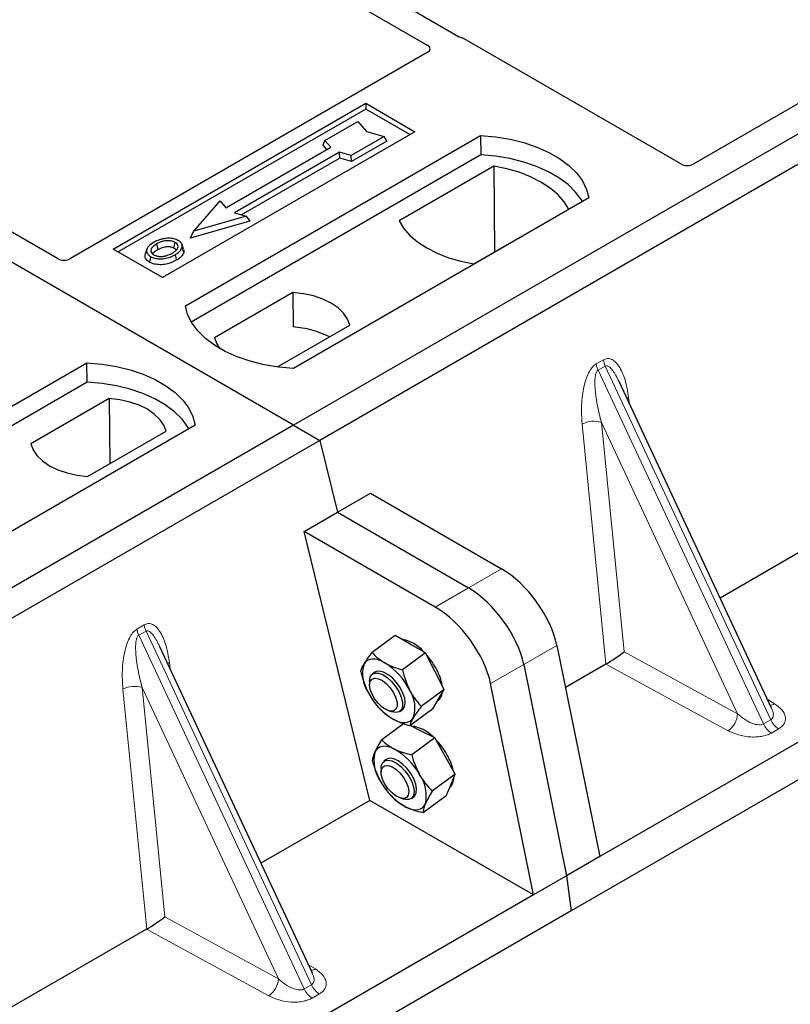
# Model space of a CAD drawing. Units: millimetres. Extents: x 0 to 420, y 0 to 297.
# Drawn here: x 280 to 287, y 109 to 118 of the extents above; entities that cross this region are included whole.
import ezdxf

# ---------------------------------------------------------------- set-up
doc = ezdxf.new("R2010")
doc.units = ezdxf.units.MM

msp = doc.modelspace()

# ---------------------------------------------------------------- linework, layer by layer
at = {"color": 7, "linetype": 'Continuous', "lineweight": 25}
for p, q in [((282.3934, 114.44864), (252.12923, 131.91977)), ((297.10122, 122.93928), (282.3934, 114.44864)), ((297.3275, 122.80866), (282.61968, 114.31801)), ((283.81651, 117.79894), (276.71501, 121.89855)), ((276.51702, 121.78425), (283.54612, 117.72644)), ((280.35749, 115.8852), (273.32758, 119.94348)), ((299.16968, 118.88893), (285.0331, 110.72806)), ((299.49505, 118.75015), (284.78723, 110.2595)), ((288.08608, 117.99621), (285.84353, 116.70161)), ((285.7315, 116.70161), (283.86363, 117.7799)), ((283.54646, 117.66148), (280.46952, 115.8852)), ((280.83777, 115.96716), (283.01566, 117.22443)), ((283.01566, 117.17448), (280.88103, 115.94219)), ((283.01566, 117.22443), (283.43992, 116.9795)), ((283.01566, 117.22443), (283.01566, 117.17448)), ((283.39666, 116.95453), (283.01566, 117.17448)), ((282.66402, 116.90491), (282.94687, 117.06819)), ((282.94687, 117.06819), (283.02229, 116.98111)), ((283.43992, 116.9795), (281.26203, 115.72224)), ((281.46002, 115.47731), (284.00561, 116.94685)), ((283.17314, 116.93757), (282.8903, 116.77429)), ((283.02229, 116.98111), (283.17314, 116.93757)), ((283.19666, 116.89731), (283.17314, 116.93757)), ((284.00561, 116.94685), (284.00823, 116.77936)), ((281.80984, 116.32363), (282.71493, 116.84613)), ((282.64707, 116.86404), (282.66402, 116.90491)), ((282.68003, 116.82598), (282.64707, 116.86404)), ((282.71493, 116.84613), (282.66402, 116.90491)), ((283.19666, 116.89731), (282.89305, 116.72204)), ((284.00823, 116.77936), (281.51111, 115.3378)), ((282.78847, 116.80368), (281.88338, 116.28118)), ((282.79122, 116.75143), (281.94555, 116.26323)), ((282.8903, 116.77429), (282.78847, 116.80368)), ((282.79122, 116.75143), (282.78847, 116.80368)), ((282.89305, 116.72204), (282.79122, 116.75143)), ((282.89305, 116.72204), (282.8903, 116.77429)), ((284.11976, 116.68331), (283.30242, 116.21147)), ((284.11976, 116.68331), (284.12427, 115.94052)), ((284.93899, 116.40802), (282.3934, 114.93848)), ((281.53265, 116.12116), (281.75893, 116.38241)), ((281.75893, 116.38241), (281.80984, 116.32363)), ((281.9852, 116.25178), (281.53265, 116.12116)), ((281.88338, 116.28118), (281.9852, 116.25178)), ((281.9852, 116.25178), (282.01636, 116.20932)), ((283.94802, 115.83877), (284.76536, 116.31061)), ((282.01636, 116.20932), (281.5015, 116.06071)), ((281.5015, 116.06071), (281.53265, 116.12116)), ((281.44544, 115.96517), (281.43174, 116.00614)), ((281.26203, 115.72224), (280.83777, 115.96716)), ((281.12861, 115.96668), (281.11493, 115.92574)), ((282.38759, 115.59354), (281.71119, 115.20306)), ((282.38759, 115.59354), (282.38984, 115.29576)), ((290.45953, 115.49126), (286.07176, 112.95825)), ((282.25478, 114.95109), (282.87763, 115.31065)), ((278.06591, 113.51793), (280.61149, 114.98747)), ((280.61412, 114.81998), (280.61149, 114.98747)), ((280.61412, 114.81998), (278.117, 113.37842)), ((286.51529, 112.00969), (285.19923, 114.82432)), ((280.80367, 114.67917), (280.12727, 114.28869)), ((280.80367, 114.67917), (280.80789, 114.11582)), ((282.3934, 114.44864), (267.68558, 105.958)), ((281.54487, 114.44864), (278.99929, 112.97911)), ((280.61731, 114.00579), (281.29371, 114.39627)), ((282.3934, 114.44864), (282.61968, 114.31801)), ((282.61968, 114.31801), (267.91186, 105.82737)), ((282.61968, 114.31801), (282.77073, 113.69744)), ((282.77073, 113.69744), (283.05635, 113.86233)), ((283.05635, 113.86233), (284.18641, 113.20996)), ((282.48511, 113.53256), (282.77073, 113.69744)), ((282.77073, 113.69744), (283.90079, 113.04507)), ((283.04957, 111.21358), (282.48511, 113.53256)), ((283.61517, 112.88019), (282.48511, 113.53256)), ((283.26884, 112.63499), (283.07038, 112.48821)), ((283.39942, 112.56002), (283.26884, 112.63499)), ((282.55549, 109.72374), (281.23944, 112.53838)), ((283.53, 112.48506), (283.39942, 112.56002)), ((284.66349, 112.55017), (285.0331, 110.72806)), ((283.53, 112.48506), (283.33154, 112.33829)), ((283.6114, 112.32708), (283.53, 112.48506)), ((284.37787, 112.38528), (284.74748, 110.56317)), ((285.08551, 112.38891), (284.73701, 112.18772)), ((283.09425, 112.31825), (283.07263, 112.30226)), ((283.6928, 112.1691), (283.6114, 112.32708)), ((283.04878, 112.24124), (283.04923, 112.20757)), ((283.6928, 112.1691), (283.49435, 112.02233)), ((283.64363, 112.08609), (283.6928, 112.1691)), ((284.46186, 110.39829), (284.09224, 112.22039)), ((283.04911, 112.12089), (283.04931, 112.12056)), ((283.59445, 112.00307), (283.64363, 112.08609)), ((283.12991, 112.01157), (283.13732, 112.0035)), ((283.31048, 111.98066), (283.3321, 111.99665)), ((283.59445, 112.00307), (283.39599, 111.8563)), ((283.63489, 112.07134), (283.63873, 112.07418)), ((286.51315, 112.00868), (286.51055, 112.01406)), ((283.21308, 111.98602), (283.24515, 111.97573)), ((283.3421, 111.87414), (283.15377, 111.73486)), ((283.48106, 111.81725), (283.39879, 111.85836)), ((283.60988, 111.75287), (283.41143, 111.60609)), ((283.60988, 111.75287), (283.48106, 111.81725)), ((283.6988, 111.59567), (283.60988, 111.75287)), ((283.78771, 111.43848), (283.6988, 111.59567)), ((283.14719, 111.48946), (283.14764, 111.45578)), ((283.19266, 111.56647), (283.17104, 111.55048)), ((283.78771, 111.43848), (283.58926, 111.2917)), ((283.7478, 111.34567), (283.78771, 111.43848)), ((283.1477, 111.36881), (283.14772, 111.36878)), ((283.70788, 111.25286), (283.7478, 111.34567)), ((283.22832, 111.25979), (283.23362, 111.25402)), ((283.23388, 111.25653), (283.25177, 111.23485)), ((283.31149, 111.23424), (283.34356, 111.22394)), ((283.40889, 111.22888), (283.43051, 111.24487)), ((283.70788, 111.25286), (283.50942, 111.10608)), ((283.04957, 111.21358), (282.11196, 110.67231)), ((284.46186, 110.39829), (283.04957, 111.21358)), ((285.0331, 110.72806), (284.74748, 110.56317)), ((284.74748, 110.56317), (284.46186, 110.39829)), ((284.74748, 110.56317), (284.78723, 110.2595)), ((284.46186, 110.39829), (270.32528, 102.23741)), ((284.78723, 110.2595), (270.07941, 101.76886)), ((281.12572, 110.10296), (276.73795, 107.56996)), ((282.55336, 109.72274), (282.55076, 109.72812))]:
    msp.add_line(p, q, dxfattribs=at)
at = {"color": 8, "linetype": 'Continuous', "lineweight": 18}
for p, q in [((285.00264, 114.97674), (285.06503, 115.01276)), ((285.08084, 114.95901), (285.01845, 114.92299)), ((286.44447, 111.87317), (285.01845, 114.92299)), ((285.08084, 114.95901), (286.50686, 111.90919)), ((285.28243, 114.69038), (285.29021, 114.62975)), ((285.08636, 112.3894), (284.88083, 114.45854)), ((286.2218, 111.96003), (285.04728, 114.47197)), ((285.04728, 114.47197), (285.24377, 112.4938)), ((284.18641, 113.20996), (283.90079, 113.04507)), ((283.90079, 113.04507), (283.61517, 112.88019)), ((281.04284, 112.6908), (281.10524, 112.72681)), ((281.12104, 112.67306), (281.05865, 112.63705)), ((281.12104, 112.67306), (282.54706, 109.62324)), ((282.48467, 109.58722), (281.05865, 112.63705)), ((284.37787, 112.38528), (284.66349, 112.55017)), ((285.24377, 112.4938), (286.2218, 111.96003)), ((281.32263, 112.40444), (281.33041, 112.34381)), ((284.09224, 112.22039), (284.37787, 112.38528)), ((286.13938, 111.81375), (285.08551, 112.38891)), ((281.12656, 110.10345), (280.92104, 112.1726)), ((282.262, 109.67409), (281.08748, 112.18603)), ((281.08748, 112.18603), (281.28397, 110.20786)), ((286.48153, 112.08189), (286.54098, 112.04559)), ((286.44447, 111.87317), (286.50686, 111.90919)), ((286.57508, 111.83008), (286.51269, 111.79406)), ((281.28397, 110.20786), (282.262, 109.67409)), ((282.17958, 109.52781), (281.12572, 110.10296)), ((282.52173, 109.79595), (282.58118, 109.75964)), ((282.48467, 109.58722), (282.54706, 109.62324)), ((282.61528, 109.54414), (282.55289, 109.50812))]:
    msp.add_line(p, q, dxfattribs=at)
at = {"color": 7, "linetype": 'Continuous', "lineweight": 25, "flags": 128}
for points in [[(284.00561, 116.94685), (284.13434, 116.93552), (284.25957, 116.91488), (284.37926, 116.88527), (284.49151, 116.84715), (284.5945, 116.80114), (284.68658, 116.74798), (284.76628, 116.68852), (284.83231, 116.62373), (284.88361, 116.55463), (284.91936, 116.48234), (284.93899, 116.40802)], [(284.88486, 116.37677), (284.87634, 116.3911), (284.82541, 116.45936), (284.76, 116.52338), (284.68115, 116.58214), (284.59011, 116.63469), (284.48833, 116.68021), (284.37743, 116.71797), (284.25918, 116.74737), (284.13546, 116.76794), (284.00823, 116.77936)], [(284.76536, 116.31061), (284.72556, 116.37542), (284.67185, 116.4368), (284.6051, 116.49375), (284.5264, 116.54536), (284.43699, 116.59079), (284.33834, 116.62933), (284.23203, 116.66033), (284.11976, 116.68331)], [(283.30242, 116.21147), (283.34222, 116.14666), (283.39593, 116.08528), (283.46268, 116.02833), (283.54138, 115.97672), (283.63079, 115.93128), (283.72944, 115.89275), (283.83575, 115.86175), (283.94802, 115.83877)], [(281.22527, 115.96482), (281.22037, 115.98891), (281.21547, 116.013)], [(281.36198, 115.97691), (281.36691, 116.00098), (281.37184, 116.02506)], [(281.16085, 115.90287), (281.15592, 115.8788), (281.15098, 115.85473)], [(281.37227, 115.91878), (281.37721, 115.89471), (281.38215, 115.87065)], [(281.43208, 115.98065), (281.43897, 115.95882), (281.44586, 115.93699)], [(282.87763, 115.31065), (282.85822, 115.36321), (282.82417, 115.41323), (282.7764, 115.45936), (282.7162, 115.50035), (282.64519, 115.53511), (282.56529, 115.56268), (282.47864, 115.58234), (282.38759, 115.59354)], [(282.3934, 114.93848), (282.26466, 114.94981), (282.13944, 114.97045), (282.01974, 115.00007), (281.9075, 115.03819), (281.80451, 115.08419), (281.71242, 115.13735), (281.63273, 115.19681), (281.5667, 115.26161), (281.5154, 115.3307), (281.47965, 115.40299), (281.46002, 115.47731)], [(281.71119, 115.20306), (281.7306, 115.1505), (281.75686, 115.11002)], [(280.61149, 114.98747), (280.74023, 114.97614), (280.86546, 114.9555), (280.98515, 114.92589), (281.0974, 114.88777), (281.20039, 114.84176), (281.29247, 114.7886), (281.37217, 114.72915), (281.4382, 114.66435), (281.4895, 114.59525), (281.52525, 114.52296), (281.54487, 114.44864)], [(281.49074, 114.41739), (281.48222, 114.43172), (281.4313, 114.49998), (281.36589, 114.564), (281.28703, 114.62276), (281.19599, 114.67531), (281.09421, 114.72083), (280.98332, 114.75859), (280.86507, 114.78799), (280.74135, 114.80856), (280.61412, 114.81998)], [(281.29371, 114.39627), (281.2743, 114.44884), (281.24025, 114.49885), (281.19249, 114.54498), (281.13228, 114.58598), (281.06127, 114.62073), (280.98137, 114.64831), (280.89472, 114.66796), (280.80367, 114.67917)], [(280.12727, 114.28869), (280.14668, 114.23613), (280.18072, 114.18611), (280.22849, 114.13998), (280.28869, 114.09898), (280.3597, 114.06423), (280.43961, 114.03665), (280.52626, 114.017), (280.61731, 114.00579)], [(283.18095, 112.39845), (283.1517, 112.41333), (283.12351, 112.42384), (283.09685, 112.42979), (283.07218, 112.43108), (283.04992, 112.42769), (283.03046, 112.41967), (283.01412, 112.40717), (283.00119, 112.3904)], [(283.04877, 112.24205), (283.05378, 112.27566), (283.06902, 112.29931), (283.09334, 112.31126), (283.12494, 112.31062), (283.16149, 112.29743), (283.20026, 112.27268), (283.23839, 112.23819), (283.27304, 112.19652), (283.30165, 112.15078), (283.3221, 112.10434), (283.33286, 112.06066), (283.33314, 112.02297), (283.32292, 111.99406), (283.30296, 111.97609), (283.27474, 111.97039), (283.24515, 111.97573)], [(283.04922, 112.20824), (283.05426, 112.23855), (283.06944, 112.25871), (283.0934, 112.26692), (283.12403, 112.26247), (283.15859, 112.24574), (283.19403, 112.21822), (283.22718, 112.18235), (283.2551, 112.14133), (283.27532, 112.0988), (283.28604, 112.05853), (283.28629, 112.02411), (283.27607, 111.99859), (283.25628, 111.98424), (283.22868, 111.98233), (283.19571, 111.99305), (283.16032, 112.01542), (283.12564, 112.04747), (283.09475, 112.08635), (283.07041, 112.1286), (283.05477, 112.17047), (283.04922, 112.20824)], [(283.3321, 111.99665), (283.33383, 111.99799), (283.34995, 112.02064), (283.35594, 112.05343), (283.35133, 112.09393), (283.33647, 112.13915), (283.31247, 112.18573), (283.28111, 112.2302), (283.24471, 112.26928), (283.20597, 112.30007), (283.16776, 112.32028), (283.13292, 112.32842), (283.10404, 112.32387), (283.09425, 112.31825)], [(283.2454, 111.91646), (283.27465, 111.90157), (283.30284, 111.89106), (283.3295, 111.88511), (283.35417, 111.88382), (283.37643, 111.88722), (283.39589, 111.89523), (283.41223, 111.90773), (283.42516, 111.92451)], [(283.26259, 111.65567), (283.23388, 111.66809), (283.2065, 111.67602), (283.18092, 111.67932), (283.15758, 111.67794), (283.13687, 111.6719), (283.11915, 111.6613), (283.10473, 111.64633), (283.09384, 111.62725)], [(283.43051, 111.24487), (283.4376, 111.25128), (283.45104, 111.27689), (283.45414, 111.31206), (283.44666, 111.35417), (283.42917, 111.4001), (283.40296, 111.44644), (283.36997, 111.48976), (283.33265, 111.52684), (283.29377, 111.55494), (283.25621, 111.57196), (283.22275, 111.57665), (283.19589, 111.56866), (283.19266, 111.56647)], [(283.14719, 111.48946), (283.14846, 111.50874), (283.15885, 111.53747), (283.17896, 111.55525), (283.20731, 111.56074), (283.24179, 111.55355), (283.27984, 111.5342), (283.31864, 111.50413), (283.35532, 111.46558), (283.38714, 111.4214), (283.41176, 111.37486), (283.42735, 111.32942), (283.43274, 111.28845), (283.42755, 111.25499), (283.41215, 111.23152), (283.38769, 111.21978), (283.35599, 111.22064), (283.34356, 111.22394)], [(283.1487, 111.47187), (283.15863, 111.49768), (283.17818, 111.51236), (283.20559, 111.51462), (283.23844, 111.50425), (283.27381, 111.48218), (283.30855, 111.45037), (283.33958, 111.41164), (283.36414, 111.36943), (283.38005, 111.3275), (283.38589, 111.28957), (283.38115, 111.25901), (283.36625, 111.23854), (283.3425, 111.22997), (283.31203, 111.23407), (283.27753, 111.25047), (283.24208, 111.27772), (283.20882, 111.31339), (283.18071, 111.35431), (283.16025, 111.39686), (283.14925, 111.43724), (283.1487, 111.47187)], [(283.36058, 111.15567), (283.38929, 111.14325), (283.41666, 111.13532), (283.44224, 111.13202), (283.46559, 111.1334), (283.48629, 111.13944), (283.50401, 111.15004), (283.51844, 111.16501), (283.52933, 111.18409)]]:
    msp.add_lwpolyline(points, dxfattribs=at)
at = {"color": 8, "linetype": 'Continuous', "lineweight": 18, "flags": 128}
for points in [[(285.26701, 114.67937), (285.26779, 114.68003), (285.28243, 114.69038)], [(281.30721, 112.39343), (281.30799, 112.39409), (281.32263, 112.40444)]]:
    msp.add_lwpolyline(points, dxfattribs=at)
at = {"color": 7, "linetype": 'Continuous', "lineweight": 25}
for centre, radius, start, end in [((282.34282, 114.51899), 0.77819, 62.50722, 86.535942), ((283.25729, 112.26612), 0.34478, 40.963202, 79.317795), ((283.05993, 112.04436), 0.64035, 27.446593, 41.846162), ((283.26012, 112.30237), 0.27349, 161.224251, 214.009603), ((282.8709, 111.90337), 0.58415, 26.663009, 57.942757), ((283.25396, 112.13656), 0.42573, 9.309284, 28.470344), ((283.16622, 112.01254), 0.27349, 341.224251, 34.009603), ((283.55545, 112.41153), 0.58415, 206.663009, 237.942757), ((283.57447, 112.15192), 0.10087, 309.5757, 352.051665), ((283.3745, 111.5507), 0.30463, 43.342705, 83.549536), ((283.15831, 111.29227), 0.64056, 29.541202, 44.116123), ((282.9873, 111.16738), 0.56055, 28.412724, 60.587364), ((283.39832, 111.55712), 0.31245, 167.030025, 215.147682), ((283.31248, 111.37074), 0.46781, 12.337064, 30.489966), ((283.22484, 111.25422), 0.31245, 347.030025, 35.147682), ((283.6673, 111.40472), 0.10796, 310.305736, 2.433125), ((283.63586, 111.64396), 0.56055, 208.412724, 240.587364)]:
    msp.add_arc(centre, radius, start, end, dxfattribs=at)
at = {"color": 8, "linetype": 'Continuous', "lineweight": 18}
for centre, radius, start, end in [((285.17677, 114.99874), 0.17551, 187.201049, 205.569547), ((285.23916, 115.03476), 0.17551, 187.201049, 205.569547), ((284.9802, 114.26511), 0.21747, 72.03349, 117.188958), ((281.21697, 112.7128), 0.17551, 187.201049, 205.569547), ((281.27936, 112.74881), 0.17551, 187.201049, 205.569547), ((281.0204, 111.97916), 0.21747, 72.03349, 117.188958), ((286.5009, 112.11319), 0.0786, 271.984426, 300.661613), ((286.03246, 111.97035), 0.18962, 304.323191, 356.879612), ((286.67158, 111.98228), 0.18021, 203.927845, 237.622793), ((286.60919, 111.94626), 0.18021, 203.927845, 237.622793), ((282.5411, 109.82725), 0.0786, 271.984426, 300.661613), ((282.07266, 109.68441), 0.18962, 304.323191, 356.879612), ((282.71179, 109.69633), 0.18021, 203.927845, 237.622793), ((282.6494, 109.66032), 0.18021, 203.927845, 237.622793)]:
    msp.add_arc(centre, radius, start, end, dxfattribs=at)
at = {"color": 7, "linetype": 'Continuous', "lineweight": 25}
for centre, major_axis, ratio, start_param, end_param in [((283.80762, 117.74629), (0.08, 0), 0.5885797, 0.7950833, 1.1438507), ((283.48865, 117.69406), (0.08103, -0.00041), 0.5703075, 5.5096763, 7.0683426), ((285.78751, 116.73522), (0.08, 0), 0.5885797, 3.936676, 5.488102), ((280.4135, 115.91882), (0.08, 0), 0.5885797, 3.936676, 5.488102), ((284.24604, 112.75446), (-0.35527, 0.48675), 0.4919634, 3.9615729, 5.4451027), ((283.96041, 112.58957), (-0.35527, 0.48675), 0.4919634, 3.9615729, 5.4451027), ((283.67479, 112.42469), (-0.35527, 0.48675), 0.4919634, 3.9615729, 5.4451027), ((285.16135, 112.4455), (0.1131, 0.07493), 0.0545022, 3.9519803, 5.4920973), ((285.07325, 112.49358), (0.04492, 0.11179), 0.6535879, 3.8362667, 3.8461927), ((281.20155, 110.15956), (0.1131, 0.07493), 0.0545022, 3.9519803, 5.4920973), ((281.11346, 110.20764), (0.04492, 0.11179), 0.6535879, 3.8362667, 3.8461927)]:
    msp.add_ellipse(centre, major_axis=major_axis, ratio=ratio, start_param=start_param, end_param=end_param, dxfattribs=at)
for points, knots in [([(283.84074, 117.78915), (283.83642, 117.79046), (283.82988, 117.79245), (283.822, 117.79594), (283.81835, 117.79794), (283.81651, 117.79894)], [0, 0, 0, 0, 0.49196933, 0.74498878, 1, 1, 1, 1]), ([(283.84074, 117.78915), (283.83642, 117.79046), (283.82988, 117.79245), (283.822, 117.79594), (283.81835, 117.79794), (283.81651, 117.79894)], [0, 0, 0, 0, 0.49196933, 0.74498878, 1, 1, 1, 1]), ([(281.19094, 116.02672), (281.17283, 116.01504), (281.14383, 115.99635), (281.12473, 115.96323), (281.12588, 115.93551), (281.14164, 115.91493), (281.15622, 115.90578), (281.16085, 115.90287)], [0, 0, 0, 0, 0.3325679, 0.5325557, 0.7334733, 0.9154545, 1, 1, 1, 1]), ([(281.21547, 116.013), (281.20069, 116.00368), (281.1784, 115.98964), (281.16202, 115.96574), (281.16099, 115.94643), (281.17087, 115.92979), (281.18313, 115.92177), (281.18821, 115.91845)], [0, 0, 0, 0, 0.3487782, 0.5256436, 0.7035392, 0.8772481, 1, 1, 1, 1]), ([(281.2942, 116.05915), (281.28365, 116.05777), (281.26331, 116.0551), (281.22708, 116.0451), (281.20523, 116.03399), (281.19094, 116.02672)], [0, 0, 0, 0, 0.2715334, 0.5236266, 1, 1, 1, 1]), ([(281.37184, 116.02506), (281.36397, 116.02883), (281.34776, 116.03659), (281.31482, 116.04056), (281.2804, 116.03835), (281.24557, 116.02879), (281.22616, 116.01861), (281.21547, 116.013)], [0, 0, 0, 0, 0.1722586, 0.3544734, 0.5544845, 0.7546244, 1, 1, 1, 1]), ([(281.22527, 115.96482), (281.24075, 115.97272), (281.26375, 115.98448), (281.30353, 115.98989), (281.33112, 115.98846), (281.35065, 115.98292), (281.35905, 115.97846), (281.36198, 115.97691)], [0, 0, 0, 0, 0.394043, 0.5859829, 0.7782965, 0.9225808, 1, 1, 1, 1]), ([(281.3992, 116.04064), (281.38717, 116.04632), (281.36379, 116.05738), (281.32472, 116.06131), (281.30228, 116.05972), (281.2942, 116.05915)], [0, 0, 0, 0, 0.4040119, 0.785311, 1, 1, 1, 1]), ([(281.34741, 115.93231), (281.36135, 115.94122), (281.38309, 115.95511), (281.39795, 115.97934), (281.39788, 115.99834), (281.38821, 116.01428), (281.37696, 116.02169), (281.37184, 116.02506)], [0, 0, 0, 0, 0.3395001, 0.5293758, 0.720047, 0.8728419, 1, 1, 1, 1]), ([(281.43208, 115.98065), (281.43304, 115.991), (281.43467, 116.00851), (281.41783, 116.02878), (281.40441, 116.03732), (281.3992, 116.04064)], [0, 0, 0, 0, 0.4693354, 0.7941024, 1, 1, 1, 1]), ([(281.15098, 115.85473), (281.14001, 115.86258), (281.11904, 115.87756), (281.1097, 115.90375), (281.11424, 115.91919), (281.11614, 115.92565)], [0, 0, 0, 0, 0.3897797, 0.7444413, 1, 1, 1, 1]), ([(281.16085, 115.90287), (281.17202, 115.89761), (281.19423, 115.88714), (281.2362, 115.88181), (281.28258, 115.88471), (281.33029, 115.89683), (281.35835, 115.9115), (281.37227, 115.91878)], [0, 0, 0, 0, 0.17995249, 0.35775996, 0.52391077, 0.76388676, 1, 1, 1, 1]), ([(281.17999, 115.9257), (281.18414, 115.93165), (281.19445, 115.94644), (281.21375, 115.95794), (281.22527, 115.96482)], [0, 0, 0, 0, 0.4024623, 1, 1, 1, 1]), ([(281.18821, 115.91845), (281.19568, 115.91489), (281.21148, 115.90738), (281.24213, 115.90322), (281.26749, 115.90425), (281.28097, 115.90702), (281.28477, 115.9078)], [0, 0, 0, 0, 0.2772344, 0.5863977, 0.8834174, 1, 1, 1, 1]), ([(281.28477, 115.9078), (281.29445, 115.9104), (281.31078, 115.91478), (281.33132, 115.92351), (281.34202, 115.92937), (281.34741, 115.93231)], [0, 0, 0, 0, 0.41949295, 0.70780539, 1, 1, 1, 1]), ([(281.36198, 115.97691), (281.36796, 115.97309), (281.37702, 115.96729), (281.37939, 115.95974), (281.3802, 115.95717)], [0, 0, 0, 0, 0.6601717, 1, 1, 1, 1]), ([(281.37227, 115.91878), (281.37964, 115.92331), (281.3944, 115.93238), (281.4185, 115.95218), (281.42674, 115.96945), (281.43208, 115.98065)], [0, 0, 0, 0, 0.2596996, 0.5198682, 1, 1, 1, 1]), ([(281.44586, 115.93699), (281.44023, 115.92503), (281.43156, 115.90661), (281.40596, 115.88533), (281.39014, 115.87557), (281.38215, 115.87065)], [0, 0, 0, 0, 0.47867833, 0.7367445, 1, 1, 1, 1]), ([(281.44312, 115.96493), (281.44523, 115.96008), (281.44925, 115.95086), (281.44696, 115.94145), (281.44586, 115.93699)], [0, 0, 0, 0, 0.5255704, 1, 1, 1, 1]), ([(281.38215, 115.87065), (281.35806, 115.85883), (281.32059, 115.84045), (281.25521, 115.83088), (281.20439, 115.83407), (281.16987, 115.84456), (281.15484, 115.85265), (281.15098, 115.85473)], [0, 0, 0, 0, 0.3601554, 0.5603298, 0.7622345, 0.9389523, 1, 1, 1, 1]), ([(283.00119, 112.3904), (283.00238, 112.39238), (283.01139, 112.40742), (283.0324, 112.43874), (283.05764, 112.47162), (283.07038, 112.48821)], [0, 0, 0, 0, 0.0700858, 0.5307822, 1, 1, 1, 1]), ([(283.07038, 112.48821), (283.08599, 112.4719), (283.1175, 112.43898), (283.15967, 112.41204), (283.18095, 112.39845)], [0, 0, 0, 0, 0.495458, 1, 1, 1, 1]), ([(282.97203, 112.32218), (282.97442, 112.33153), (282.97925, 112.35039), (282.99383, 112.37698), (283.00119, 112.3904)], [0, 0, 0, 0, 0.495458, 1, 1, 1, 1]), ([(283.18095, 112.39845), (283.18406, 112.39669), (283.20768, 112.38337), (283.25625, 112.36123), (283.30629, 112.34598), (283.33154, 112.33829)], [0, 0, 0, 0, 0.0700858, 0.5307822, 1, 1, 1, 1]), ([(283.33154, 112.33829), (283.33535, 112.32279), (283.35016, 112.26262), (283.3747, 112.20688), (283.39293, 112.1655)], [0, 0, 0, 0, 0.2575513, 1, 1, 1, 1]), ([(282.97203, 112.32218), (282.97584, 112.30668), (282.99064, 112.24651), (283.01519, 112.19078), (283.03342, 112.1494)], [0, 0, 0, 0, 0.2575513, 1, 1, 1, 1]), ([(283.39293, 112.1655), (283.40063, 112.15136), (283.42929, 112.0987), (283.46686, 112.05459), (283.49435, 112.02233)], [0, 0, 0, 0, 0.2686336, 1, 1, 1, 1]), ([(283.04945, 112.12116), (283.05195, 112.11657), (283.06089, 112.10011), (283.07262, 112.08632), (283.08107, 112.07638)], [0, 0, 0, 0, 0.2793161, 1, 1, 1, 1]), ([(283.2454, 111.91646), (283.24233, 111.91825), (283.21907, 111.93184), (283.17925, 111.96045), (283.14973, 111.99087), (283.13484, 112.00622)], [0, 0, 0, 0, 0.07008577, 0.53078223, 1, 1, 1, 1]), ([(283.49435, 112.02233), (283.48077, 112.00471), (283.45336, 111.96915), (283.43461, 111.93948), (283.42516, 111.92451)], [0, 0, 0, 0, 0.495458, 1, 1, 1, 1]), ([(283.39599, 111.8563), (283.36919, 111.86433), (283.3151, 111.88056), (283.26878, 111.90442), (283.2454, 111.91646)], [0, 0, 0, 0, 0.495458, 1, 1, 1, 1]), ([(283.42516, 111.92451), (283.42402, 111.92256), (283.41537, 111.90779), (283.4031, 111.88293), (283.39838, 111.86523), (283.39599, 111.8563)], [0, 0, 0, 0, 0.0700858, 0.5307822, 1, 1, 1, 1]), ([(283.09384, 111.62725), (283.09481, 111.62946), (283.10216, 111.64626), (283.12004, 111.6809), (283.14246, 111.71676), (283.15377, 111.73486)], [0, 0, 0, 0, 0.0700858, 0.5307822, 1, 1, 1, 1]), ([(283.15377, 111.73486), (283.1691, 111.72026), (283.20004, 111.69081), (283.24161, 111.66746), (283.26259, 111.65567)], [0, 0, 0, 0, 0.495458, 1, 1, 1, 1]), ([(283.26259, 111.65567), (283.26566, 111.65416), (283.28897, 111.64274), (283.33694, 111.62418), (283.38645, 111.61216), (283.41143, 111.60609)], [0, 0, 0, 0, 0.0700858, 0.5307822, 1, 1, 1, 1]), ([(283.07394, 111.54924), (283.07483, 111.56017), (283.07662, 111.58225), (283.08807, 111.61216), (283.09384, 111.62725)], [0, 0, 0, 0, 0.495458, 1, 1, 1, 1]), ([(283.41143, 111.60609), (283.41587, 111.59066), (283.43312, 111.53075), (283.46021, 111.47528), (283.48033, 111.4341)], [0, 0, 0, 0, 0.2575513, 1, 1, 1, 1]), ([(283.07394, 111.54924), (283.07838, 111.53381), (283.09563, 111.47389), (283.12273, 111.41842), (283.14284, 111.37724)], [0, 0, 0, 0, 0.2575513, 1, 1, 1, 1]), ([(283.48033, 111.4341), (283.48871, 111.42002), (283.51991, 111.36763), (283.55996, 111.32378), (283.58926, 111.2917)], [0, 0, 0, 0, 0.2686336, 1, 1, 1, 1]), ([(283.14794, 111.36901), (283.15452, 111.35758), (283.16785, 111.33444), (283.18504, 111.31502), (283.19375, 111.30518)], [0, 0, 0, 0, 0.4936407, 1, 1, 1, 1]), ([(283.36058, 111.15567), (283.35755, 111.15721), (283.33461, 111.1689), (283.29538, 111.19392), (283.26639, 111.22113), (283.25177, 111.23485)], [0, 0, 0, 0, 0.0700858, 0.5307822, 1, 1, 1, 1]), ([(283.58926, 111.2917), (283.57718, 111.27249), (283.55281, 111.23372), (283.5372, 111.20074), (283.52933, 111.18409)], [0, 0, 0, 0, 0.495458, 1, 1, 1, 1]), ([(283.50942, 111.10608), (283.48291, 111.1124), (283.42939, 111.12516), (283.38366, 111.14544), (283.36058, 111.15567)], [0, 0, 0, 0, 0.495458, 1, 1, 1, 1]), ([(283.52933, 111.18409), (283.5284, 111.18191), (283.52142, 111.16539), (283.51228, 111.13721), (283.51038, 111.11652), (283.50942, 111.10608)], [0, 0, 0, 0, 0.07008577, 0.53078223, 1, 1, 1, 1])]:
    msp.add_open_spline(points, degree=3, knots=knots, dxfattribs=at)
at = {"color": 8, "linetype": 'Continuous', "lineweight": 18}
for points, knots in [([(284.88083, 114.45854), (284.87767, 114.51246), (284.8715, 114.61772), (284.88848, 114.75466), (284.91645, 114.8529), (284.94161, 114.90966), (284.9705, 114.95321), (284.99249, 114.96931), (285.00264, 114.97674)], [0, 0, 0, 0, 0.3109859, 0.6071606, 0.7326249, 0.8380575, 0.9252294, 1, 1, 1, 1]), ([(285.06503, 115.01276), (285.07552, 115.01724), (285.09824, 115.02695), (285.13286, 115.02006), (285.16704, 114.99757), (285.21253, 114.94173), (285.25665, 114.84006), (285.2737, 114.74108), (285.28243, 114.69038)], [0, 0, 0, 0, 0.07477063, 0.16194254, 0.26737508, 0.3928394, 0.68901406, 1, 1, 1, 1]), ([(285.01845, 114.92299), (285.01592, 114.9211), (285.01058, 114.91711), (285.00152, 114.90191), (284.99376, 114.87284), (284.99027, 114.82698), (284.99192, 114.76956), (284.9991, 114.70039), (285.01121, 114.62536), (285.02751, 114.5473), (285.04073, 114.49693), (285.04728, 114.47197)], [0, 0, 0, 0, 0.0233205, 0.0492406, 0.1153074, 0.2101881, 0.3371495, 0.4788167, 0.6553612, 0.8292081, 1, 1, 1, 1]), ([(285.19916, 114.82429), (285.19065, 114.84182), (285.17419, 114.87572), (285.14777, 114.91789), (285.12296, 114.94743), (285.10327, 114.96064), (285.08936, 114.96259), (285.08358, 114.96016), (285.08084, 114.95901)], [0, 0, 0, 0, 0.2874553, 0.5557756, 0.7563047, 0.895932, 0.9507128, 1, 1, 1, 1]), ([(280.92104, 112.1726), (280.91787, 112.22652), (280.9117, 112.33177), (280.92868, 112.46872), (280.95665, 112.56696), (280.98181, 112.62372), (281.0107, 112.66727), (281.03269, 112.68336), (281.04284, 112.6908)], [0, 0, 0, 0, 0.3109859, 0.6071606, 0.7326249, 0.8380575, 0.9252294, 1, 1, 1, 1]), ([(281.10524, 112.72681), (281.11572, 112.7313), (281.13844, 112.74101), (281.17306, 112.73412), (281.20724, 112.71162), (281.25273, 112.65579), (281.29685, 112.55412), (281.3139, 112.45514), (281.32263, 112.40444)], [0, 0, 0, 0, 0.07477063, 0.16194254, 0.26737508, 0.3928394, 0.68901406, 1, 1, 1, 1]), ([(281.23936, 112.53834), (281.23085, 112.55588), (281.21439, 112.58978), (281.18797, 112.63195), (281.16316, 112.66148), (281.14347, 112.6747), (281.12956, 112.67664), (281.12378, 112.67421), (281.12104, 112.67306)], [0, 0, 0, 0, 0.28745525, 0.55577557, 0.75630466, 0.89593204, 0.95071277, 1, 1, 1, 1]), ([(281.05865, 112.63705), (281.05612, 112.63515), (281.05078, 112.63116), (281.04172, 112.61596), (281.03397, 112.5869), (281.03047, 112.54104), (281.03212, 112.48361), (281.0393, 112.41445), (281.05141, 112.33941), (281.06772, 112.26136), (281.08093, 112.21099), (281.08748, 112.18603)], [0, 0, 0, 0, 0.0233205, 0.0492406, 0.1153074, 0.2101881, 0.3371495, 0.4788167, 0.6553612, 0.8292081, 1, 1, 1, 1]), ([(286.50686, 111.90919), (286.51162, 111.9127), (286.52151, 111.92003), (286.5292, 111.93707), (286.53095, 111.95832), (286.52732, 111.98316), (286.51793, 112.00008), (286.51315, 112.00868)], [0, 0, 0, 0, 0.1568984, 0.3264733, 0.5249734, 0.7583968, 1, 1, 1, 1]), ([(286.54098, 112.04559), (286.56374, 112.02913), (286.6098, 111.99583), (286.63541, 111.94364), (286.6352, 111.90221), (286.62411, 111.874), (286.60435, 111.84935), (286.5846, 111.83634), (286.57508, 111.83008)], [0, 0, 0, 0, 0.2635675, 0.5334303, 0.6620799, 0.782955, 0.8954421, 1, 1, 1, 1]), ([(286.2218, 111.96003), (286.2404, 111.9439), (286.27699, 111.91216), (286.33185, 111.88238), (286.37522, 111.86834), (286.40296, 111.86421), (286.42677, 111.86533), (286.43872, 111.87062), (286.44447, 111.87317)], [0, 0, 0, 0, 0.2981016, 0.5865947, 0.7138298, 0.822038, 0.9144722, 1, 1, 1, 1]), ([(286.51269, 111.79406), (286.50184, 111.78857), (286.47932, 111.77717), (286.43661, 111.76576), (286.38775, 111.75936), (286.31599, 111.75924), (286.22558, 111.77402), (286.16789, 111.80061), (286.13938, 111.81375)], [0, 0, 0, 0, 0.1045579, 0.217045, 0.3379201, 0.4665697, 0.7364325, 1, 1, 1, 1]), ([(282.54706, 109.62324), (282.55182, 109.62676), (282.56171, 109.63409), (282.5694, 109.65113), (282.57115, 109.67237), (282.56752, 109.69721), (282.55813, 109.71413), (282.55336, 109.72274)], [0, 0, 0, 0, 0.1568984, 0.3264733, 0.5249734, 0.7583968, 1, 1, 1, 1]), ([(282.58118, 109.75964), (282.60394, 109.74319), (282.65, 109.70988), (282.67561, 109.65769), (282.6754, 109.61627), (282.66431, 109.58806), (282.64455, 109.5634), (282.6248, 109.5504), (282.61528, 109.54414)], [0, 0, 0, 0, 0.2635675, 0.5334303, 0.6620799, 0.782955, 0.8954421, 1, 1, 1, 1]), ([(282.262, 109.67409), (282.2806, 109.65796), (282.31719, 109.62621), (282.37206, 109.59643), (282.41542, 109.5824), (282.44316, 109.57827), (282.46697, 109.57939), (282.47893, 109.58468), (282.48467, 109.58722)], [0, 0, 0, 0, 0.2981016, 0.5865947, 0.7138298, 0.822038, 0.9144722, 1, 1, 1, 1]), ([(282.55289, 109.50812), (282.54204, 109.50263), (282.51952, 109.49122), (282.47682, 109.47982), (282.42795, 109.47341), (282.35619, 109.47329), (282.26578, 109.48808), (282.20809, 109.51467), (282.17958, 109.52781)], [0, 0, 0, 0, 0.1045579, 0.217045, 0.3379201, 0.4665697, 0.7364325, 1, 1, 1, 1])]:
    msp.add_open_spline(points, degree=3, knots=knots, dxfattribs=at)

doc.saveas('drawing.dxf')
